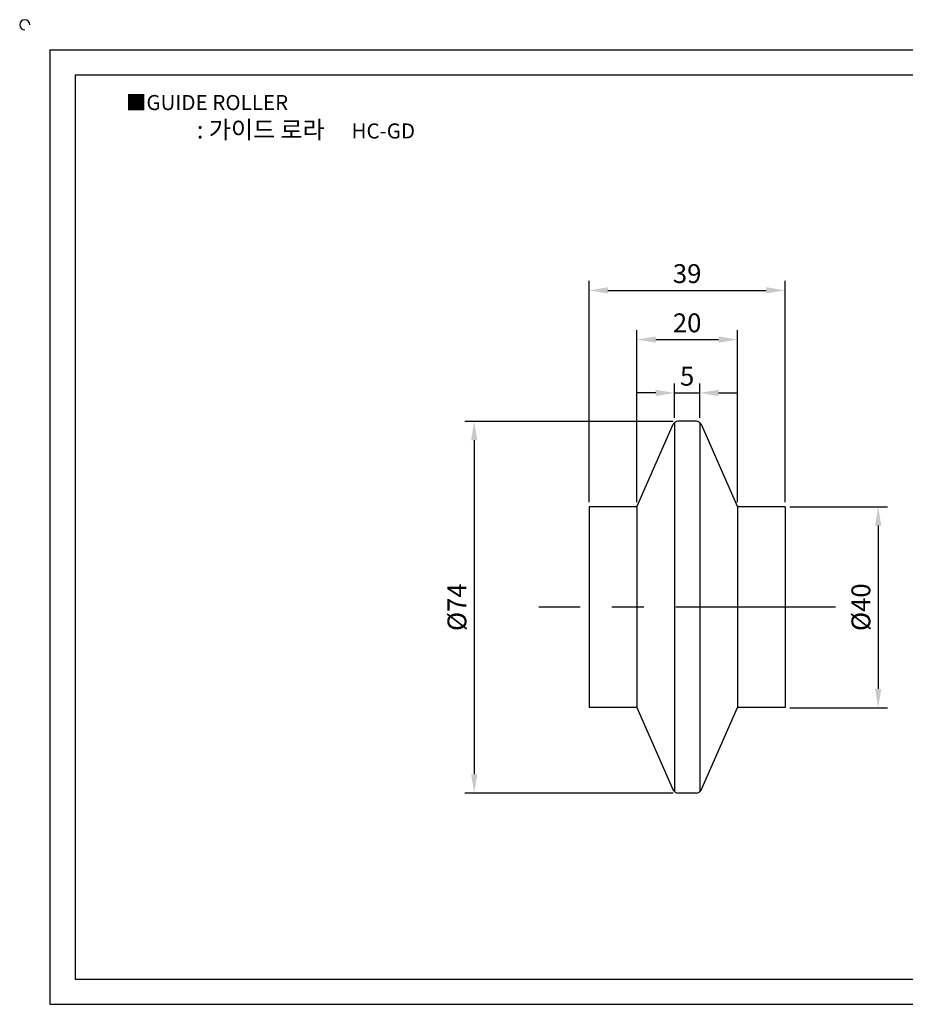
# Model space of a CAD drawing. Units: millimetres. Extents: x 2789 to 3141, y 1497 to 1699.
# Drawn here: x 2789 to 2965, y 1503 to 1699 of the extents above; entities that cross this region are included whole.
import ezdxf

# ---------------------------------------------------------------- set-up
doc = ezdxf.new("R2010")
doc.units = ezdxf.units.MM
doc.linetypes.add('CENTER', pattern=[50.8, 31.75, -6.35, 6.35, -6.35])
doc.styles.get("Standard").update_dxf_attribs({"font": 'arial.ttf'})
doc.dimstyles.new('ISO-25', dxfattribs={"dimtxt": 2.5, "dimasz": 2.5, "dimexe": 1.25, "dimexo": 0.625, "dimtad": 1, "dimtxsty": 'Standard', "dimcen": 2.5, "dimadec": 0, "dimazin": 0, "dimtfac": 1, "dimtmove": 0, "dimatfit": 3, "dimfxl": 1, "dimarcsym": 0})

# ---------------------------------------------------------------- blocks, each defined once
blk = doc.blocks.new('*D18')
at = {"color": 3, "lineweight": -2}
for p, q in [((2919.1, 1618.66), (2877.65, 1618.66)), ((2879.53, 1614.91), (2879.53, 1548.41)), ((2919.1, 1544.66), (2877.65, 1544.66))]:
    blk.add_line(p, q, dxfattribs=at)
at = {"color": 3}
for points in [[(2880.15, 1614.91), (2878.9, 1614.91), (2879.53, 1618.66)], [(2878.9, 1548.41), (2880.15, 1548.41), (2879.53, 1544.66)]]:
    blk.add_solid(points, dxfattribs=at)
at = {"layer": 'Defpoints', "color": 0}
for p in [(2920.04, 1618.66), (2879.53, 1544.66), (2920.04, 1544.66)]:
    blk.add_point(p, dxfattribs=at)
at = {"color": 0, "insert": (2876.57, 1581.66), "char_height": 3.75, "attachment_point": 5, "rotation": 90}
blk.add_mtext('%%C74', dxfattribs=at)
blk = doc.blocks.new('*D19')
at = {"color": 3, "lineweight": -2}
for p, q in [((2942.32, 1601.66), (2961.76, 1601.66)), ((2959.88, 1597.91), (2959.88, 1565.41)), ((2942.32, 1561.66), (2961.76, 1561.66))]:
    blk.add_line(p, q, dxfattribs=at)
at = {"color": 3}
for points in [[(2960.51, 1597.91), (2959.26, 1597.91), (2959.88, 1601.66)], [(2959.26, 1565.41), (2960.51, 1565.41), (2959.88, 1561.66)]]:
    blk.add_solid(points, dxfattribs=at)
at = {"layer": 'Defpoints', "color": 0}
for p in [(2941.38, 1601.66), (2941.38, 1561.66), (2959.88, 1561.66)]:
    blk.add_point(p, dxfattribs=at)
at = {"color": 0, "insert": (2956.93, 1581.66), "char_height": 3.75, "attachment_point": 5, "rotation": 90}
blk.add_mtext('%%C40', dxfattribs=at)
blk = doc.blocks.new('*D20')
at = {"color": 3, "lineweight": -2}
for p, q in [((2902.38, 1602.6), (2902.38, 1646.61)), ((2941.38, 1602.6), (2941.38, 1646.61)), ((2906.13, 1644.73), (2937.63, 1644.73))]:
    blk.add_line(p, q, dxfattribs=at)
at = {"color": 3}
for points in [[(2906.13, 1645.36), (2906.13, 1644.11), (2902.38, 1644.73)], [(2937.63, 1644.11), (2937.63, 1645.36), (2941.38, 1644.73)]]:
    blk.add_solid(points, dxfattribs=at)
at = {"layer": 'Defpoints', "color": 0}
for p in [(2941.38, 1644.73), (2902.38, 1601.66), (2941.38, 1601.66)]:
    blk.add_point(p, dxfattribs=at)
at = {"color": 0, "insert": (2921.88, 1647.58), "char_height": 3.75, "attachment_point": 5}
blk.add_mtext('39', dxfattribs=at)
blk = doc.blocks.new('*D21')
at = {"color": 3, "lineweight": -2}
for p, q in [((2911.88, 1602.6), (2911.88, 1636.81)), ((2931.88, 1602.6), (2931.88, 1636.81)), ((2915.63, 1634.93), (2928.13, 1634.93))]:
    blk.add_line(p, q, dxfattribs=at)
at = {"color": 3}
for points in [[(2915.63, 1635.56), (2915.63, 1634.31), (2911.88, 1634.93)], [(2928.13, 1635.56), (2928.13, 1634.31), (2931.88, 1634.93)]]:
    blk.add_solid(points, dxfattribs=at)
at = {"layer": 'Defpoints', "color": 0}
for p in [(2931.88, 1634.93), (2911.88, 1601.66), (2931.88, 1601.66)]:
    blk.add_point(p, dxfattribs=at)
at = {"color": 0, "insert": (2921.88, 1637.78), "char_height": 3.75, "attachment_point": 5}
blk.add_mtext('20', dxfattribs=at)
blk = doc.blocks.new('*D22')
at = {"color": 3, "lineweight": -2}
for p, q in [((2919.38, 1619.36), (2919.38, 1626.19)), ((2924.38, 1619.36), (2924.38, 1626.19)), ((2915.63, 1624.31), (2911.88, 1624.31)), ((2919.38, 1624.31), (2924.38, 1624.31)), ((2928.13, 1624.31), (2931.88, 1624.31))]:
    blk.add_line(p, q, dxfattribs=at)
at = {"color": 3}
for points in [[(2915.63, 1623.69), (2915.63, 1624.94), (2919.38, 1624.31)], [(2928.13, 1624.94), (2928.13, 1623.69), (2924.38, 1624.31)]]:
    blk.add_solid(points, dxfattribs=at)
at = {"layer": 'Defpoints', "color": 0}
for p in [(2924.38, 1624.31), (2919.38, 1618.42), (2924.38, 1618.42)]:
    blk.add_point(p, dxfattribs=at)
at = {"color": 0, "insert": (2921.88, 1627.15), "char_height": 3.75, "attachment_point": 5}
blk.add_mtext('5', dxfattribs=at)

msp = doc.modelspace()

# ---------------------------------------------------------------- linework, layer by layer
for p, q in [((2795.109, 1692.612), (2795.109, 1502.612)), ((2795.109, 1692.612), (3135.109, 1692.612)), ((2800.109, 1687.612), (2800.109, 1507.612)), ((2800.109, 1687.612), (3130.109, 1687.612)), ((2911.883, 1601.664), (2919.12, 1618.068)), ((2919.383, 1618.422), (2919.383, 1544.909)), ((2923.731, 1618.664), (2920.035, 1618.664)), ((2924.383, 1618.422), (2924.383, 1544.905)), ((2924.646, 1618.068), (2931.883, 1601.664)), ((2902.383, 1601.664), (2902.383, 1561.664)), ((2911.883, 1601.664), (2902.383, 1601.664)), ((2911.883, 1601.664), (2911.883, 1561.664)), ((2931.883, 1601.664), (2931.883, 1561.664)), ((2941.383, 1601.664), (2931.883, 1601.664)), ((2941.383, 1601.664), (2941.383, 1561.664)), ((2911.883, 1561.664), (2902.383, 1561.664)), ((2911.883, 1561.664), (2919.122, 1545.265)), ((2924.646, 1545.26), (2931.883, 1561.664)), ((2941.383, 1561.664), (2931.883, 1561.664)), ((2923.731, 1544.664), (2920.039, 1544.664)), ((2800.109, 1507.612), (3130.109, 1507.612)), ((2795.109, 1502.612), (3135.109, 1502.612))]:
    msp.add_line(p, q)
at = {"color": 1, "linetype": 'CENTER'}
msp.add_line((2951.383, 1581.664), (2892.383, 1581.664), dxfattribs=at)
for centre, start, end in [((2790.109, 1697.612), 0, 270), ((2920.035, 1617.664), 90, 156.19406), ((2923.731, 1617.664), 23.80594, 90), ((2920.039, 1545.664), 203.50675, 270), ((2923.731, 1545.664), 270, 336.19406)]:
    msp.add_arc(centre, 1, start, end)

# ---------------------------------------------------------------- texts
at = {"insert": (2810.216, 1683.62), "char_height": 3, "attachment_point": 1}
msp.add_mtext_dynamic_manual_height_columns('{\\f굴림|b0|i0|c129|p50;■GUIDE ROLLER}', width=91.28112, gutter_width=12.5, heights=[0], dxfattribs=at)
at = {"insert": (2846.048, 1676.714), "char_height": 3.5, "width": 80, "attachment_point": 5}
msp.add_mtext('{\\f맑은 고딕|b0|i0|c129|p50;\\C152;: 가이드 로라     \\f휴먼고딕|b0|i0|c129|p2;\\C1;\\H0.8571x;HC-GD}', dxfattribs=at)

# ---------------------------------------------------------------- dimensions: what is measured, and where the dimension line sits
for base, p1, p2, picture, middle in [((2941.383, 1644.731), (2902.383, 1601.664), (2941.383, 1601.664), '*D20', (2921.883, 1647.583)), ((2924.383, 1624.311), (2919.383, 1618.422), (2924.383, 1618.422), '*D22', (2921.883, 1627.155))]:
    dim = msp.add_linear_dim(base=base, p1=p1, p2=p2, dimstyle='ISO-25', override={"dimscale": 1.5, "dimclrd": 3, "dimclre": 3})
    dim.commit()
    dim.dimension.update_dxf_attribs({"geometry": picture, "text_midpoint": middle})
dim = msp.add_linear_dim(base=(2931.883, 1634.931), p1=(2911.883, 1601.664), p2=(2931.883, 1601.664), dimstyle='ISO-25', override={"dimscale": 1.5, "dimclrd": 3, "dimclre": 3})
dim.commit()
dim.dimension.update_dxf_attribs({"geometry": '*D21', "text_midpoint": (2921.883, 1634.931), "dimtype": 160})
for base, p1, p2, text, picture, middle in [((2879.529, 1544.664), (2920.035, 1618.664), (2920.039, 1544.664), '%%C74', '*D18', (2876.574, 1581.664)), ((2959.883, 1561.664), (2941.383, 1601.664), (2941.383, 1561.664), '%%C40', '*D19', (2956.928, 1581.664))]:
    dim = msp.add_linear_dim(base=base, p1=p1, p2=p2, angle=90, text=text, dimstyle='ISO-25', override={"dimscale": 1.5, "dimclrd": 3, "dimclre": 3})
    dim.commit()
    dim.dimension.update_dxf_attribs({"geometry": picture, "text_midpoint": middle})

doc.saveas('drawing.dxf')
